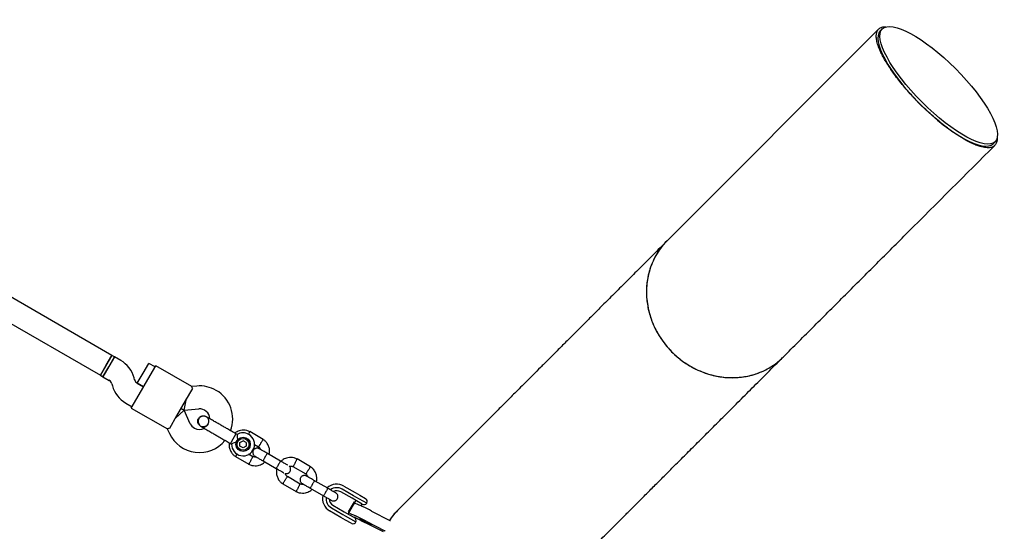
# Model space of a CAD drawing. Units: millimetres. Extents: x -5069 to 4839, y -3372 to 6638.
# Drawn here: x 683 to 1369, y 3476 to 3832 of the extents above; entities that cross this region are included whole.
import ezdxf

# ---------------------------------------------------------------- set-up
doc = ezdxf.new("R2010")
doc.units = ezdxf.units.MM
doc.layers.add('Toestel 2D', color=7, linetype='Continuous', lineweight=20)

# ---------------------------------------------------------------- blocks, each defined once
blk = doc.blocks.new('BG-9401-RB')
at = {"layer": 'Toestel 2D', "linetype": 'Continuous', "lineweight": 25}
for p, q in [((1281.19, 3825.68), (1133.93, 3678.43)), ((1283.74, 3825.91), (1282.35, 3824.51)), ((747.67, 3598.8), (369.21, 3817.3)), ((361.21, 3803.45), (739.67, 3584.95)), ((1360.84, 3746.02), (1362.23, 3747.42)), ((747.67, 3598.8), (739.67, 3584.95)), ((749.4, 3597.8), (741.4, 3583.95)), ((743.67, 3591.88), (747.67, 3598.81)), ((745.4, 3590.88), (749.4, 3597.8)), ((749.4, 3597.8), (747.67, 3598.81)), ((753.76, 3595.29), (749.4, 3597.8)), ((739.67, 3584.95), (743.67, 3591.88)), ((741.4, 3583.95), (745.4, 3590.88)), ((769.32, 3586.3), (773.32, 3593.23)), ((772.65, 3582.07), (778.15, 3591.6)), ((777.65, 3590.73), (773.32, 3593.23)), ((803.21, 3577.13), (778.15, 3591.6)), ((739.67, 3584.95), (741.4, 3583.95)), ((741.4, 3583.95), (745.76, 3581.43)), ((765.32, 3579.38), (769.32, 3586.3)), ((747.62, 3579), (747.97, 3577.68)), ((763.43, 3581.82), (763.07, 3583.15)), ((769.65, 3576.88), (765.29, 3579.39)), ((765.32, 3579.38), (769.65, 3576.88)), ((766.65, 3571.68), (772.65, 3582.07)), ((806.71, 3577.45), (803.19, 3577.15)), ((761.15, 3562.15), (766.65, 3571.68)), ((803.63, 3575.73), (798.63, 3567.07)), ((757.29, 3565.54), (761.65, 3563.02)), ((798.63, 3567.07), (792.63, 3556.68)), ((797.81, 3560.62), (799.63, 3568.8)), ((761.15, 3562.15), (786.21, 3547.69)), ((792.63, 3556.68), (787.63, 3548.03)), ((797.81, 3560.62), (791.63, 3554.95)), ((797.81, 3560.62), (795.63, 3561.88)), ((795.63, 3561.88), (797.81, 3560.62)), ((797.81, 3560.62), (808.1, 3561.52)), ((802.18, 3551.26), (797.81, 3560.62)), ((813.15, 3556.22), (813.17, 3556.21)), ((813.15, 3556.22), (813.17, 3556.21)), ((809.3, 3549.52), (809.29, 3549.53)), ((809.3, 3549.52), (809.29, 3549.53)), ((786.18, 3547.69), (787.68, 3544.49)), ((833.93, 3544.22), (830.64, 3538.51)), ((834.8, 3543.73), (833.93, 3544.22)), ((852.95, 3540.32), (843.56, 3545.74)), ((830.64, 3538.51), (830.07, 3537.53)), ((830.07, 3537.53), (830.95, 3537.02)), ((836.77, 3538.12), (838.93, 3539.37)), ((836.77, 3535.63), (836.77, 3538.12)), ((838.94, 3534.38), (836.77, 3535.63)), ((841.09, 3538.13), (838.93, 3539.37)), ((841.09, 3535.63), (838.94, 3534.38)), ((841.09, 3538.13), (841.09, 3535.63)), ((846.89, 3536.9), (849.7, 3535.27)), ((845.8, 3528.3), (842.78, 3530.04)), ((864.97, 3525.31), (855.8, 3530.6)), ((833.57, 3528.44), (842.96, 3523.01)), ((852.8, 3525.4), (861.97, 3520.11)), ((885.86, 3521.32), (876.47, 3526.74)), ((873.63, 3521.45), (882.61, 3516.27)), ((866.48, 3509.44), (875.87, 3504.01)), ((878.71, 3509.3), (869.73, 3514.48)), ((897.88, 3506.31), (888.71, 3511.6)), ((885.71, 3506.4), (894.88, 3501.11)), ((914.73, 3499.35), (906.84, 3503.9)), ((915.78, 3501.17), (907.89, 3505.72)), ((909.14, 3507.89), (917.03, 3503.33)), ((917.03, 3503.33), (920.26, 3501.47)), ((920.26, 3501.47), (924.04, 3499.29)), ((901.44, 3494.55), (909.33, 3490)), ((917.41, 3497.8), (912.01, 3488.45)), ((916.14, 3496.92), (912.14, 3489.99)), ((917.94, 3497.5), (914.73, 3499.35)), ((917.4, 3500.24), (915.78, 3501.17)), ((916.14, 3496.92), (916.71, 3496.59)), ((924.95, 3495.87), (917.4, 3500.24)), ((921.77, 3495.29), (917.94, 3497.5)), ((921.01, 3494.05), (921.74, 3495.3)), ((907.03, 3486.01), (899.14, 3490.57)), ((900.39, 3492.73), (908.28, 3488.18)), ((908.28, 3488.18), (909.9, 3487.24)), ((909.33, 3490), (912.54, 3488.14)), ((912.14, 3489.99), (912.71, 3489.66)), ((912.54, 3488.14), (916.37, 3485.93)), ((921.04, 3494.09), (921.57, 3493.78)), ((928.19, 3490.51), (941.09, 3483.89)), ((910.26, 3484.15), (907.03, 3486.01)), ((909.9, 3487.24), (917.45, 3482.88)), ((914.04, 3481.97), (910.26, 3484.15)), ((916.34, 3485.95), (916.78, 3486.71)), ((936.58, 3475.92), (923.68, 3482.53)), ((924.55, 3483.4), (937.45, 3476.78))]:
    blk.add_line(p, q, dxfattribs=at)
at = {"layer": 'Toestel 2D', "linetype": 'Continuous', "lineweight": 25, "flags": 128}
blk.add_lwpolyline([(920.11, 3485.02), (920.32, 3484.98), (920.83, 3484.78), (921.61, 3484.43), (922.59, 3483.96), (923.7, 3483.41), (924.84, 3482.83), (925.92, 3482.26), (926.85, 3481.74), (927.57, 3481.32), (928, 3481.04), (928.12, 3480.91), (927.91, 3480.95), (927.4, 3481.15), (926.62, 3481.5), (925.64, 3481.97), (924.53, 3482.52), (923.39, 3483.1), (922.31, 3483.68), (921.37, 3484.19), (920.66, 3484.61), (920.23, 3484.89), (920.11, 3485.02)], dxfattribs=at)
at = {"layer": 'Toestel 2D', "linetype": 'Continuous', "lineweight": 25}
for radius in [5, 4.14]:
    blk.add_circle((838.93, 3536.88), radius, dxfattribs=at)
for centre, radius, start, end in [((743.76, 3577.97), 20, 15, 60), ((743.76, 3577.97), 4, 15, 60), ((767.29, 3582.86), 20, 195, 240), ((767.29, 3582.86), 4, 195, 240), ((808.71, 3554.54), 23, 60, 95), ((808.71, 3554.54), 23, 339.23836, 60), ((808.71, 3554.54), 7, 2.29088, 95), ((808.52, 3554.21), 7, 205, 240), ((802.57, 3557.87), 13.98, 328.44285, 331.55715), ((808.52, 3554.21), 23, 205, 320.73916), ((808.52, 3554.21), 7, 240, 297.88911), ((838.93, 3536.88), 8, 178.72242, 60), ((838.93, 3536.88), 8, 60, 121.14508), ((904.14, 3499.23), 10, 60, 132.53272), ((904.14, 3499.23), 10, 167.72378, 240), ((904.14, 3499.23), 7.5, 60, 126.16426), ((904.14, 3499.23), 5.4, 60, 115.51273), ((904.14, 3499.23), 7.5, 173.64603, 240), ((904.14, 3499.23), 5.4, 184.53846, 240), ((885.96, 3414.17), 87.24, 61.0506, 69.32972), ((923.02, 3497.45), 2.5, 240, 320.7931), ((922.79, 3497.12), 2.5, 330, 60), ((881.93, 3406.27), 88.12, 61.07867, 69.26714), ((987.45, 3451.13), 57.15, 134.84053, 144.80354), ((915.29, 3484.13), 2.5, 240, 330), ((915.12, 3483.77), 2.5, 339.2069, 60), ((1013.59, 3659.11), 198.15, 240.68117, 243.01531), ((940.04, 3481.57), 2.55, 54.59216, 65.66508), ((936.39, 3474.45), 2.55, 54.59216, 65.66508)]:
    blk.add_arc(centre, radius, start, end, dxfattribs=at)
blk.add_ellipse((1322.99, 3786.66), major_axis=(39.24, -39.24), ratio=0.295957, dxfattribs=at)
blk.add_ellipse((1321.59, 3785.26), major_axis=(39.24, -39.24), ratio=0.295957, start_param=3.141585, end_param=6.283171, dxfattribs=at)
for points, knots in [([(1309.99, 3773.66), (1308.82, 3774.86), (1306.47, 3777.24), (1302.88, 3781.13), (1299.32, 3785.19), (1295.92, 3789.33), (1292.92, 3793.23), (1290.3, 3796.86), (1287.9, 3800.44), (1285.76, 3803.92), (1283.91, 3807.26), (1282.16, 3810.84), (1280.7, 3814.5), (1279.75, 3818.03), (1279.45, 3820.95), (1279.77, 3823.5), (1280.8, 3825.6), (1282.84, 3826.92), (1284.68, 3827.47), (1286.11, 3827.29), (1286.28, 3827.27)], [0, 0, 0, 0, 0.0312914, 0.0625983, 0.1013724, 0.140193, 0.1798685, 0.2197038, 0.2594698, 0.3071287, 0.3548864, 0.4025953, 0.4775215, 0.5526863, 0.6279353, 0.7029767, 0.7975361, 0.892413, 0.9872415, 1, 1, 1, 1]), ([(1363.64, 3750.33), (1363.64, 3750.32), (1363.8, 3749.29), (1363.54, 3747.78), (1362.83, 3745.64), (1361.35, 3744.09), (1359.03, 3743.2), (1355.89, 3743.15), (1352.43, 3743.89), (1349, 3745.08), (1345.82, 3746.46), (1342.25, 3748.28), (1338.55, 3750.45), (1334.8, 3752.87), (1331.07, 3755.47), (1327.02, 3758.51), (1322.64, 3762.05), (1318.24, 3765.84), (1313.96, 3769.76), (1311.32, 3772.36), (1309.99, 3773.66)], [0, 0, 0, 0, 0.0003302, 0.0748061, 0.148943, 0.2384376, 0.3282196, 0.4179342, 0.5073366, 0.5611869, 0.6151831, 0.6690964, 0.7228334, 0.7645204, 0.8062773, 0.847871, 0.8896634, 0.9313944, 0.9657093, 1, 1, 1, 1]), ([(1214.76, 3597.61), (1221.99, 3604.84), (1236.47, 3619.32), (1258.15, 3641), (1279.86, 3662.71), (1314.47, 3697.32), (1341.86, 3724.71), (1362.01, 3744.86)], [0, 0, 0, 0, 0.147321, 0.294734, 0.442089, 0.589453, 1, 1, 1, 1]), ([(1133.93, 3678.43), (1130.7, 3675.19), (1124.3, 3668.79), (1115.01, 3659.5), (1106.21, 3650.7), (1097.93, 3642.42), (1090.12, 3634.62), (1082.77, 3627.26), (1075.84, 3620.33), (1069.2, 3613.7), (1062.87, 3607.36), (1056.83, 3601.33), (1051.18, 3595.68), (1045.9, 3590.4), (1040.98, 3585.47), (1036.4, 3580.89), (1032.13, 3576.63), (1028.18, 3572.67), (1024.52, 3569.01), (1021.13, 3565.62), (1018.01, 3562.51), (1015.2, 3559.69), (1012.66, 3557.16), (1010.37, 3554.86), (1008.16, 3552.65), (1005.93, 3550.42), (1003.46, 3547.95), (1000.75, 3545.24), (997.79, 3542.29), (994.74, 3539.23), (991.59, 3536.08), (988.37, 3532.87), (985.11, 3529.6), (981.91, 3526.4), (978.8, 3523.29), (975.79, 3520.28), (972.8, 3517.3), (969.87, 3514.37), (967.02, 3511.51), (964.25, 3508.75), (961.61, 3506.1), (959.1, 3503.6), (956.76, 3501.26), (954.61, 3499.1), (952.65, 3497.15), (950.97, 3495.46), (949.56, 3494.06), (948.46, 3492.95), (947.67, 3492.16), (947.22, 3491.71), (947.1, 3491.6), (947.04, 3491.54)], [0, 0, 0, 0, 0.026762, 0.052885, 0.078254, 0.102831, 0.126628, 0.149657, 0.171928, 0.193448, 0.215185, 0.236094, 0.256173, 0.27542, 0.293833, 0.311412, 0.328158, 0.344071, 0.359152, 0.3734, 0.386816, 0.3994, 0.410503, 0.420866, 0.430736, 0.441217, 0.452442, 0.466358, 0.481269, 0.497177, 0.51408, 0.531979, 0.550873, 0.570764, 0.589871, 0.609814, 0.630593, 0.65221, 0.674663, 0.697954, 0.722084, 0.747053, 0.772857, 0.799494, 0.826959, 0.85525, 0.882693, 0.910899, 0.939887, 0.969639, 1, 1, 1, 1]), ([(1130.73, 3674.82), (1130.6, 3674.69), (1129.16, 3673.1), (1126.92, 3669.63), (1124.08, 3664.45), (1121.95, 3658.88), (1120.46, 3653.06), (1119.65, 3647.06), (1119.54, 3640.93), (1120.12, 3634.78), (1121.37, 3628.66), (1123.3, 3622.66), (1125.87, 3616.85), (1129.04, 3611.31), (1132.8, 3606.11), (1137.08, 3601.3), (1141.83, 3596.95), (1147.01, 3593.13), (1152.53, 3589.87), (1158.32, 3587.22), (1164.32, 3585.23), (1170.43, 3583.89), (1176.6, 3583.23), (1182.74, 3583.28), (1188.76, 3584.03), (1194.6, 3585.39), (1198.25, 3586.86), (1200.06, 3587.59)], [0, 0, 0, 0, 0.003899, 0.045486, 0.086943, 0.128402, 0.169995, 0.211457, 0.252897, 0.29447, 0.335913, 0.377361, 0.418941, 0.460388, 0.501871, 0.543485, 0.584965, 0.626549, 0.668264, 0.709845, 0.751347, 0.79298, 0.834481, 0.875979, 0.91761, 0.95911, 1, 1, 1, 1]), ([(1133.95, 3678.42), (1133.06, 3677.49), (1131.16, 3675.53), (1128.59, 3672.16), (1126.19, 3668.42), (1124.15, 3664.45), (1122.49, 3660.33), (1121.19, 3656.06), (1120.25, 3651.62), (1119.71, 3647.09), (1119.55, 3642.53), (1119.78, 3637.94), (1120.4, 3633.31), (1121.4, 3628.71), (1122.78, 3624.22), (1124.5, 3619.82), (1126.61, 3615.52), (1129.06, 3611.37), (1131.81, 3607.45), (1134.86, 3603.74), (1138.21, 3600.24), (1141.84, 3597.02), (1145.65, 3594.12), (1149.67, 3591.52), (1153.9, 3589.23), (1158.28, 3587.29), (1162.74, 3585.73), (1167.28, 3584.54), (1171.91, 3583.71), (1176.56, 3583.29), (1181.15, 3583.25), (1185.68, 3583.6), (1190.18, 3584.34), (1194.56, 3585.47), (1198.75, 3586.96), (1202.78, 3588.8), (1206.64, 3591.01), (1210.25, 3593.58), (1212.96, 3595.8), (1214.34, 3597.24), (1214.72, 3597.64)], [0, 0, 0, 0, 0.023489, 0.04996, 0.077198, 0.104437, 0.130869, 0.157301, 0.184501, 0.211701, 0.238132, 0.264562, 0.291762, 0.318963, 0.345406, 0.371849, 0.399062, 0.426277, 0.452752, 0.479227, 0.506473, 0.533719, 0.560199, 0.586678, 0.613924, 0.64117, 0.667688, 0.694207, 0.721496, 0.748784, 0.77524, 0.801697, 0.828918, 0.856138, 0.882574, 0.90901, 0.936213, 0.963417, 0.989851, 1, 1, 1, 1]), ([(1027.86, 3410.72), (1027.92, 3410.77), (1028.02, 3410.87), (1028.37, 3411.22), (1028.95, 3411.81), (1029.79, 3412.64), (1030.83, 3413.68), (1032.05, 3414.9), (1033.42, 3416.27), (1034.94, 3417.79), (1036.6, 3419.45), (1038.38, 3421.23), (1040.25, 3423.1), (1042.18, 3425.04), (1044.16, 3427.02), (1046.18, 3429.03), (1048.2, 3431.05), (1050.22, 3433.08), (1052.23, 3435.08), (1054.2, 3437.05), (1056.13, 3438.98), (1057.96, 3440.82), (1059.7, 3442.55), (1061.34, 3444.19), (1062.98, 3445.83), (1064.71, 3447.57), (1066.71, 3449.57), (1069.03, 3451.88), (1071.69, 3454.54), (1074.62, 3457.47), (1077.84, 3460.69), (1081.36, 3464.21), (1085.21, 3468.06), (1089.27, 3472.13), (1093.56, 3476.41), (1098.05, 3480.9), (1102.88, 3485.73), (1108.07, 3490.92), (1113.65, 3496.5), (1119.63, 3502.48), (1126.04, 3508.89), (1132.89, 3515.74), (1140.2, 3523.06), (1148, 3530.86), (1156.31, 3539.16), (1164.96, 3547.81), (1173.96, 3556.81), (1183.33, 3566.19), (1193.28, 3576.14), (1203.81, 3586.66), (1211.08, 3593.93), (1214.76, 3597.61)], [0, 0, 0, 0, 0.0267616, 0.0528853, 0.0782545, 0.1028309, 0.1266276, 0.1496566, 0.1719278, 0.1934476, 0.2151852, 0.2360945, 0.2561732, 0.2754196, 0.2938325, 0.3114119, 0.328158, 0.3440712, 0.3591519, 0.3734002, 0.3868162, 0.3994001, 0.4105028, 0.4208657, 0.4307357, 0.4412169, 0.4524419, 0.4663578, 0.4812695, 0.4971769, 0.5140801, 0.531979, 0.5508735, 0.5707635, 0.5898705, 0.6098138, 0.6305934, 0.6522097, 0.6746631, 0.6979543, 0.7220841, 0.7470526, 0.7728572, 0.7994942, 0.8269592, 0.8552503, 0.882693, 0.9108987, 0.9398873, 0.9696387, 1, 1, 1, 1]), ([(803.63, 3575.73), (803.48, 3576.16), (803.21, 3576.98), (803.2, 3577.06), (803.19, 3577.1)], [0, 0, 0, 0, 0.532321, 1, 1, 1, 1]), ([(813.82, 3555.84), (813.5, 3556), (812.86, 3556.32), (811.59, 3556.57), (810.23, 3556.45), (809.19, 3555.94), (808.65, 3555.47), (808.24, 3554.99), (807.79, 3554.13), (807.62, 3552.98), (807.81, 3551.79), (808.24, 3550.78), (808.95, 3549.83), (809.62, 3549.37), (809.96, 3549.14)], [0, 0, 0, 0, 0.084184, 0.164282, 0.301314, 0.399313, 0.433621, 0.463138, 0.540845, 0.657973, 0.733104, 0.817364, 0.907689, 1, 1, 1, 1]), ([(807.87, 3554.81), (808.13, 3555.16), (808.63, 3555.87), (809.79, 3556.55), (811.07, 3556.8), (812.26, 3556.69), (812.89, 3556.32), (813.14, 3556.17)], [0, 0, 0, 0, 0.214138, 0.428276, 0.642405, 0.856509, 1, 1, 1, 1]), ([(809.33, 3549.56), (809.44, 3549.48), (809.92, 3549.15), (810.95, 3548.96), (812.25, 3549.07), (813.46, 3549.64), (814.4, 3550.56), (814.99, 3551.74), (815.15, 3553.06), (814.87, 3554.35), (814.2, 3555.48), (813.5, 3555.97), (813.16, 3556.21)], [0, 0, 0, 0, 0.0355114, 0.1432004, 0.2508795, 0.3585669, 0.4662867, 0.5740472, 0.6818221, 0.7895707, 0.8972779, 1, 1, 1, 1]), ([(809.3, 3549.53), (809.29, 3549.54), (808.86, 3549.7), (808.22, 3550.37), (807.53, 3551.48), (807.28, 3552.78), (807.44, 3553.93), (807.75, 3554.57), (807.87, 3554.81)], [0, 0, 0, 0, 0.009857, 0.223846, 0.437861, 0.651912, 0.865993, 1, 1, 1, 1]), ([(814.26, 3550.57), (814.18, 3550.45), (813.88, 3549.96), (813.01, 3549.38), (811.78, 3549), (810.79, 3548.95), (810.31, 3549.14), (810.24, 3549.17)], [0, 0, 0, 0, 0.089667, 0.375629, 0.661522, 0.947304, 1, 1, 1, 1]), ([(823.54, 3550.22), (822.69, 3550.72), (820.84, 3551.78), (818.59, 3553.09), (816.84, 3554.09), (815.61, 3554.8), (814.55, 3555.42), (814.07, 3555.7), (813.82, 3555.84)], [0, 0, 0, 0, 0.203167, 0.442133, 0.57405, 0.712332, 0.855076, 1, 1, 1, 1]), ([(787.63, 3548.03), (787.18, 3547.93), (786.34, 3547.76), (786.26, 3547.73), (786.23, 3547.71)], [0, 0, 0, 0, 0.532321, 1, 1, 1, 1]), ([(809.96, 3549.14), (810.2, 3549), (810.68, 3548.72), (811.74, 3548.11), (812.98, 3547.4), (814.72, 3546.39), (816.97, 3545.09), (818.83, 3544.02), (819.68, 3543.53)], [0, 0, 0, 0, 0.144924, 0.287668, 0.42595, 0.557867, 0.796833, 1, 1, 1, 1]), ([(843.72, 3545.66), (843.38, 3545.82), (842.66, 3546.16), (841.16, 3546.6), (839.31, 3546.83), (837.25, 3546.63), (835.49, 3546.1), (834.13, 3545.45), (833.41, 3544.92), (833.11, 3544.7)], [0, 0, 0, 0, 0.102295, 0.211765, 0.415025, 0.597902, 0.760373, 0.902416, 1, 1, 1, 1]), ([(834.8, 3543.72), (834.8, 3543.68), (834.8, 3543.6), (834.81, 3543), (834.85, 3542.08), (834.97, 3540.83), (835.15, 3539.73), (835.31, 3539.09), (835.35, 3538.95), (835.35, 3538.94)], [0, 0, 0, 0, 0.165785, 0.334537, 0.510474, 0.707733, 0.937129, 0.998183, 1, 1, 1, 1]), ([(842.65, 3543.9), (842.67, 3543.92), (842.84, 3544.24), (843.12, 3544.77), (843.44, 3545.37), (843.58, 3545.64), (843.62, 3545.72), (843.61, 3545.71), (843.61, 3545.7)], [0, 0, 0, 0, 0.022194, 0.292524, 0.562821, 0.833067, 0.96671, 1, 1, 1, 1]), ([(829.28, 3537.99), (829.23, 3537.67), (829.07, 3536.63), (829.28, 3534.74), (830.02, 3532.38), (831.15, 3530.64), (832.21, 3529.52), (832.94, 3528.88), (833.47, 3528.51), (833.73, 3528.33)], [0, 0, 0, 0, 0.084083, 0.282043, 0.501479, 0.742359, 0.82767, 0.915382, 1, 1, 1, 1]), ([(835.35, 3538.94), (835.35, 3538.94), (835.15, 3538.89), (834.45, 3538.68), (833.3, 3538.24), (832.43, 3537.82), (831.78, 3537.49), (831.32, 3537.25), (830.96, 3537.05), (830.97, 3537.05), (830.97, 3537.06)], [0, 0, 0, 0, 0.001813, 0.090025, 0.31661, 0.544399, 0.565697, 0.735368, 0.89869, 1, 1, 1, 1]), ([(851.3, 3537.81), (851.3, 3537.8), (851.28, 3537.78), (851.25, 3537.72), (851.14, 3537.54), (850.85, 3537.09), (850.44, 3536.43), (850.03, 3535.78), (849.77, 3535.38), (849.69, 3535.25), (849.7, 3535.27), (849.7, 3535.27)], [0, 0, 0, 0, 0.008575, 0.015065, 0.041031, 0.145218, 0.355772, 0.570496, 0.785185, 0.999813, 1, 1, 1, 1]), ([(851.3, 3537.81), (851.31, 3537.82), (851.32, 3537.84), (851.36, 3537.89), (851.47, 3538.07), (851.75, 3538.52), (852.17, 3539.18), (852.57, 3539.83), (852.83, 3540.24), (852.91, 3540.37), (852.9, 3540.35), (852.9, 3540.35)], [0, 0, 0, 0, 0.008574, 0.015064, 0.041026, 0.1452, 0.355729, 0.570407, 0.785048, 0.999648, 1, 1, 1, 1]), ([(857.12, 3529.84), (857.23, 3530.46), (857.46, 3531.81), (857.25, 3534.01), (856.5, 3536.37), (855.37, 3538.11), (854.31, 3539.24), (853.58, 3539.87), (853.05, 3540.24), (852.79, 3540.42)], [0, 0, 0, 0, 0.154699, 0.337396, 0.539914, 0.762222, 0.840956, 0.921905, 1, 1, 1, 1]), ([(834.75, 3530.2), (834.72, 3530.16), (834.52, 3529.83), (834.19, 3529.3), (833.83, 3528.73), (833.67, 3528.47), (833.62, 3528.4), (833.63, 3528.41), (833.63, 3528.41)], [0, 0, 0, 0, 0.039826, 0.305282, 0.570704, 0.836077, 0.96731, 1, 1, 1, 1]), ([(850.18, 3533.85), (849.89, 3533.98), (849.34, 3534.23), (848.5, 3534.27), (847.8, 3534.14), (847.16, 3533.87), (846.65, 3533.49), (846.24, 3533.02), (845.9, 3532.46), (845.7, 3531.79), (845.66, 3531.01), (845.82, 3530.21), (846.29, 3529.31), (846.87, 3528.88), (847.18, 3528.65)], [0, 0, 0, 0, 0.1018946, 0.1906094, 0.2648039, 0.3252352, 0.4115711, 0.4655211, 0.524723, 0.6187549, 0.6866676, 0.7723556, 0.8774624, 1, 1, 1, 1]), ([(849.57, 3535.36), (849.85, 3535.14), (850.37, 3534.73), (850.9, 3534.02), (851.03, 3533.52), (851.07, 3533.33)], [0, 0, 0, 0, 0.413971, 0.768586, 1, 1, 1, 1]), ([(855.93, 3530.53), (855.16, 3530.97), (853.62, 3531.86), (851.72, 3532.96), (850.42, 3533.71), (850.27, 3533.79), (850.19, 3533.84)], [0, 0, 0, 0, 0.252143, 0.504247, 0.756352, 1, 1, 1, 1]), ([(855.8, 3530.6), (855.8, 3530.6), (855.79, 3530.61), (855.7, 3530.51), (855.42, 3530.08), (855.01, 3529.42), (854.6, 3528.74), (854.27, 3528.17), (854.02, 3527.73), (853.7, 3527.16), (853.32, 3526.49), (852.99, 3525.86), (852.82, 3525.5), (852.79, 3525.41), (852.8, 3525.4), (852.8, 3525.4)], [0, 0, 0, 0, 0.0042865, 0.1116213, 0.2189554, 0.3262763, 0.4335768, 0.4866395, 0.5396978, 0.5927561, 0.7000285, 0.8073133, 0.9146378, 0.9957135, 1, 1, 1, 1]), ([(842.8, 3523.1), (843.15, 3522.93), (843.87, 3522.6), (845.36, 3522.15), (847.21, 3521.92), (849.27, 3522.12), (851.03, 3522.64), (852.46, 3523.36), (853.46, 3524.04), (853.96, 3524.5), (854.11, 3524.65)], [0, 0, 0, 0, 0.094528, 0.195688, 0.383516, 0.552509, 0.702645, 0.833905, 0.946271, 1, 1, 1, 1]), ([(844.31, 3525.7), (844.3, 3525.68), (844.14, 3525.38), (843.82, 3524.77), (843.4, 3523.98), (843.09, 3523.38), (842.95, 3523.11), (842.9, 3523.04), (842.91, 3523.05), (842.91, 3523.05)], [0, 0, 0, 0, 0.008575, 0.223298, 0.438019, 0.652713, 0.867367, 0.973519, 1, 1, 1, 1]), ([(844.31, 3525.7), (844.32, 3525.71), (844.48, 3526.02), (844.8, 3526.63), (845.22, 3527.41), (845.53, 3528.01), (845.67, 3528.28), (845.71, 3528.36), (845.71, 3528.35), (845.71, 3528.34)], [0, 0, 0, 0, 0.008578, 0.223386, 0.438195, 0.652991, 0.867739, 0.973924, 1, 1, 1, 1]), ([(848.13, 3528.1), (847.94, 3528.06), (847.39, 3527.95), (846.54, 3528.02), (845.97, 3528.28), (845.72, 3528.39)], [0, 0, 0, 0, 0.241277, 0.678734, 1, 1, 1, 1]), ([(847.19, 3528.64), (847.27, 3528.6), (847.42, 3528.51), (848.72, 3527.76), (850.62, 3526.66), (852.16, 3525.78), (852.93, 3525.33)], [0, 0, 0, 0, 0.243648, 0.495753, 0.747857, 1, 1, 1, 1]), ([(864.9, 3525.35), (864.9, 3525.35), (864.91, 3525.34), (864.86, 3525.22), (864.64, 3524.76), (864.27, 3524.08), (863.88, 3523.38), (863.55, 3522.8), (863.3, 3522.37), (862.97, 3521.81), (862.58, 3521.15), (862.19, 3520.54), (861.97, 3520.21), (861.91, 3520.15), (861.9, 3520.15), (861.9, 3520.15)], [0, 0, 0, 0, 0.004286, 0.111621, 0.218955, 0.326276, 0.433577, 0.48664, 0.539698, 0.592756, 0.700028, 0.807313, 0.914638, 0.995714, 1, 1, 1, 1]), ([(870.16, 3522.31), (870.13, 3522.33), (869.97, 3522.42), (868.83, 3523.08), (866.94, 3524.17), (865.39, 3525.06), (864.61, 3525.51)], [0, 0, 0, 0, 0.072374, 0.381523, 0.690672, 1, 1, 1, 1]), ([(876.63, 3526.66), (876.28, 3526.82), (875.57, 3527.16), (874.07, 3527.6), (872.22, 3527.83), (870.16, 3527.63), (868.4, 3527.11), (866.97, 3526.39), (865.97, 3525.72), (865.47, 3525.26), (865.32, 3525.11)], [0, 0, 0, 0, 0.094529, 0.195688, 0.383516, 0.55251, 0.702646, 0.833906, 0.946272, 1, 1, 1, 1]), ([(875.12, 3524.06), (875.11, 3524.05), (874.95, 3523.74), (874.63, 3523.13), (874.21, 3522.34), (873.9, 3521.74), (873.76, 3521.47), (873.72, 3521.4), (873.72, 3521.41), (873.72, 3521.41)], [0, 0, 0, 0, 0.0085752, 0.2233086, 0.4380422, 0.6527628, 0.8674359, 0.9735846, 1, 1, 1, 1]), ([(875.12, 3524.06), (875.13, 3524.07), (875.29, 3524.38), (875.61, 3524.99), (876.03, 3525.77), (876.34, 3526.37), (876.49, 3526.64), (876.53, 3526.72), (876.52, 3526.71), (876.52, 3526.7)], [0, 0, 0, 0, 0.008575, 0.223306, 0.438036, 0.652739, 0.867401, 0.973557, 1, 1, 1, 1]), ([(861.61, 3520.32), (862.39, 3519.87), (863.94, 3518.97), (865.83, 3517.88), (866.97, 3517.23), (867.13, 3517.13), (867.16, 3517.11)], [0, 0, 0, 0, 0.309327, 0.618477, 0.927626, 1, 1, 1, 1]), ([(862.32, 3520), (862.21, 3519.35), (861.97, 3517.97), (862.18, 3515.74), (862.94, 3513.38), (864.06, 3511.64), (865.12, 3510.52), (865.85, 3509.88), (866.38, 3509.51), (866.64, 3509.33)], [0, 0, 0, 0, 0.160881, 0.342242, 0.543279, 0.763961, 0.84212, 0.922477, 1, 1, 1, 1]), ([(868.3, 3516.61), (868.34, 3516.6), (868.63, 3516.48), (869.21, 3516.49), (869.89, 3516.61), (870.53, 3516.89), (871.05, 3517.26), (871.46, 3517.74), (871.8, 3518.29), (872, 3518.97), (872.04, 3519.75), (871.87, 3520.54), (871.55, 3521.24), (871.19, 3521.53), (871.08, 3521.61)], [0, 0, 0, 0, 0.015523, 0.122186, 0.21139, 0.284047, 0.387849, 0.452713, 0.523892, 0.636947, 0.718599, 0.821622, 0.947992, 1, 1, 1, 1]), ([(869.86, 3514.4), (869.58, 3514.62), (869.06, 3515.03), (868.49, 3515.79), (868.36, 3516.35), (868.3, 3516.61)], [0, 0, 0, 0, 0.3848595, 0.7145349, 1, 1, 1, 1]), ([(871.08, 3521.61), (871.35, 3521.67), (871.97, 3521.81), (872.89, 3521.73), (873.46, 3521.47), (873.71, 3521.37)], [0, 0, 0, 0, 0.304196, 0.705375, 1, 1, 1, 1]), ([(883.09, 3514.85), (882.8, 3514.98), (882.25, 3515.23), (881.4, 3515.27), (880.71, 3515.14), (880.07, 3514.87), (879.56, 3514.49), (879.15, 3514.02), (878.81, 3513.46), (878.6, 3512.79), (878.57, 3512.01), (878.73, 3511.21), (879.2, 3510.31), (879.78, 3509.88), (880.09, 3509.65)], [0, 0, 0, 0, 0.1018946, 0.1906094, 0.2648039, 0.3252352, 0.4115711, 0.4655211, 0.524723, 0.6187549, 0.6866676, 0.7723556, 0.8774624, 1, 1, 1, 1]), ([(882.48, 3516.36), (882.76, 3516.14), (883.28, 3515.73), (883.81, 3515.02), (883.93, 3514.52), (883.98, 3514.33)], [0, 0, 0, 0, 0.413971, 0.768586, 1, 1, 1, 1]), ([(884.21, 3518.81), (884.21, 3518.8), (884.19, 3518.78), (884.16, 3518.72), (884.05, 3518.54), (883.76, 3518.09), (883.35, 3517.43), (882.94, 3516.78), (882.68, 3516.38), (882.6, 3516.25), (882.61, 3516.27), (882.61, 3516.27)], [0, 0, 0, 0, 0.008575, 0.015065, 0.041031, 0.145218, 0.355772, 0.570496, 0.785185, 0.999813, 1, 1, 1, 1]), ([(884.21, 3518.81), (884.22, 3518.82), (884.23, 3518.84), (884.27, 3518.89), (884.38, 3519.07), (884.66, 3519.52), (885.08, 3520.18), (885.48, 3520.83), (885.74, 3521.24), (885.82, 3521.37), (885.81, 3521.35), (885.81, 3521.35)], [0, 0, 0, 0, 0.008574, 0.015064, 0.041026, 0.1452, 0.355729, 0.570407, 0.785048, 0.999648, 1, 1, 1, 1]), ([(890.03, 3510.84), (890.14, 3511.46), (890.37, 3512.81), (890.16, 3515.01), (889.4, 3517.37), (888.28, 3519.11), (887.22, 3520.24), (886.49, 3520.87), (885.96, 3521.24), (885.7, 3521.42)], [0, 0, 0, 0, 0.154699, 0.337396, 0.539914, 0.762222, 0.840956, 0.921905, 1, 1, 1, 1]), ([(868.13, 3511.95), (868.12, 3511.93), (867.93, 3511.64), (867.57, 3511.05), (867.09, 3510.3), (866.73, 3509.73), (866.57, 3509.47), (866.53, 3509.4), (866.53, 3509.41), (866.54, 3509.41)], [0, 0, 0, 0, 0.008575, 0.223306, 0.438036, 0.652739, 0.867401, 0.973557, 1, 1, 1, 1]), ([(868.13, 3511.95), (868.13, 3511.96), (868.32, 3512.25), (868.69, 3512.84), (869.16, 3513.59), (869.52, 3514.16), (869.68, 3514.42), (869.73, 3514.49), (869.72, 3514.48), (869.72, 3514.48)], [0, 0, 0, 0, 0.008575, 0.223309, 0.438042, 0.652763, 0.867436, 0.973585, 1, 1, 1, 1]), ([(877.22, 3506.7), (877.23, 3506.71), (877.39, 3507.02), (877.71, 3507.63), (878.13, 3508.41), (878.44, 3509.01), (878.58, 3509.28), (878.62, 3509.36), (878.62, 3509.35), (878.62, 3509.34)], [0, 0, 0, 0, 0.008578, 0.223386, 0.438195, 0.652991, 0.867739, 0.973924, 1, 1, 1, 1]), ([(881.04, 3509.1), (880.84, 3509.06), (880.3, 3508.95), (879.45, 3509.02), (878.87, 3509.28), (878.63, 3509.39)], [0, 0, 0, 0, 0.241277, 0.678734, 1, 1, 1, 1]), ([(880.1, 3509.64), (880.18, 3509.6), (880.33, 3509.51), (881.63, 3508.76), (883.53, 3507.66), (885.07, 3506.78), (885.84, 3506.33)], [0, 0, 0, 0, 0.243648, 0.495753, 0.747857, 1, 1, 1, 1]), ([(888.84, 3511.53), (888.07, 3511.97), (886.53, 3512.86), (884.63, 3513.96), (883.33, 3514.71), (883.18, 3514.79), (883.1, 3514.84)], [0, 0, 0, 0, 0.252143, 0.504247, 0.756352, 1, 1, 1, 1]), ([(888.71, 3511.6), (888.71, 3511.6), (888.7, 3511.61), (888.61, 3511.51), (888.33, 3511.08), (887.92, 3510.42), (887.51, 3509.74), (887.18, 3509.17), (886.93, 3508.73), (886.6, 3508.16), (886.23, 3507.49), (885.9, 3506.86), (885.73, 3506.5), (885.7, 3506.41), (885.71, 3506.4), (885.71, 3506.4)], [0, 0, 0, 0, 0.004287, 0.111621, 0.218955, 0.326276, 0.433577, 0.48664, 0.539698, 0.592756, 0.700028, 0.807313, 0.914638, 0.995713, 1, 1, 1, 1]), ([(875.71, 3504.1), (876.06, 3503.93), (876.77, 3503.6), (878.27, 3503.15), (880.12, 3502.92), (882.18, 3503.12), (883.94, 3503.64), (885.37, 3504.36), (886.37, 3505.04), (886.86, 3505.5), (887.02, 3505.65)], [0, 0, 0, 0, 0.094528, 0.195688, 0.383516, 0.552509, 0.702645, 0.833905, 0.946271, 1, 1, 1, 1]), ([(877.22, 3506.7), (877.21, 3506.68), (877.05, 3506.38), (876.73, 3505.77), (876.31, 3504.98), (876, 3504.38), (875.85, 3504.11), (875.81, 3504.04), (875.82, 3504.05), (875.82, 3504.05)], [0, 0, 0, 0, 0.008575, 0.223298, 0.438019, 0.652713, 0.867367, 0.973519, 1, 1, 1, 1]), ([(894.52, 3501.32), (895.3, 3500.87), (896.84, 3499.98), (898.78, 3498.86), (900.14, 3498.07), (900.33, 3497.96), (900.43, 3497.91)], [0, 0, 0, 0, 0.250108, 0.500072, 0.750036, 1, 1, 1, 1]), ([(897.8, 3506.35), (897.8, 3506.35), (897.82, 3506.34), (897.77, 3506.22), (897.55, 3505.76), (897.18, 3505.08), (896.79, 3504.38), (896.46, 3503.8), (896.21, 3503.37), (895.88, 3502.81), (895.49, 3502.15), (895.1, 3501.54), (894.88, 3501.21), (894.81, 3501.15), (894.8, 3501.15), (894.8, 3501.15)], [0, 0, 0, 0, 0.004286, 0.111621, 0.218955, 0.326276, 0.433577, 0.48664, 0.539698, 0.592756, 0.700028, 0.807313, 0.914638, 0.995714, 1, 1, 1, 1]), ([(903.43, 3503.1), (903.33, 3503.16), (903.14, 3503.27), (901.78, 3504.06), (899.84, 3505.17), (898.3, 3506.07), (897.52, 3506.51)], [0, 0, 0, 0, 0.249964, 0.499928, 0.749892, 1, 1, 1, 1]), ([(900.43, 3497.91), (900.72, 3497.77), (901.27, 3497.52), (902.11, 3497.48), (902.8, 3497.61), (903.44, 3497.89), (903.96, 3498.26), (904.37, 3498.74), (904.7, 3499.29), (904.91, 3499.97), (904.95, 3500.75), (904.79, 3501.55), (904.32, 3502.45), (903.74, 3502.87), (903.43, 3503.1)], [0, 0, 0, 0, 0.101895, 0.190609, 0.264804, 0.325235, 0.411571, 0.465521, 0.524723, 0.618755, 0.686668, 0.772356, 0.877462, 1, 1, 1, 1]), ([(947.06, 3491.52), (946.08, 3490.51), (944.01, 3488.36), (941.94, 3485.82), (940.93, 3484.28), (940.78, 3484.05)], [0, 0, 0, 0, 0.431699, 0.917442, 1, 1, 1, 1])]:
    blk.add_open_spline(points, degree=3, knots=knots, dxfattribs=at)
for points in [[(828.01, 3547.65), (827.28, 3548.06), (825.84, 3548.9), (824.31, 3549.78), (823.54, 3550.22)], [(819.68, 3543.53), (820.44, 3543.09), (821.97, 3542.21), (823.42, 3541.37), (824.14, 3540.95)], [(833.93, 3544.22), (832.92, 3544.81), (830.89, 3545.98), (828.97, 3547.09), (828.01, 3547.65)], [(824.14, 3540.95), (825.1, 3540.4), (827.02, 3539.29), (829.05, 3538.12), (830.07, 3537.53)]]:
    blk.add_open_spline(points, degree=3, dxfattribs=at)

msp = doc.modelspace()

# ---------------------------------------------------------------- block references
msp.add_blockref('BG-9401-RB', (0, 0))

doc.saveas('drawing.dxf')
